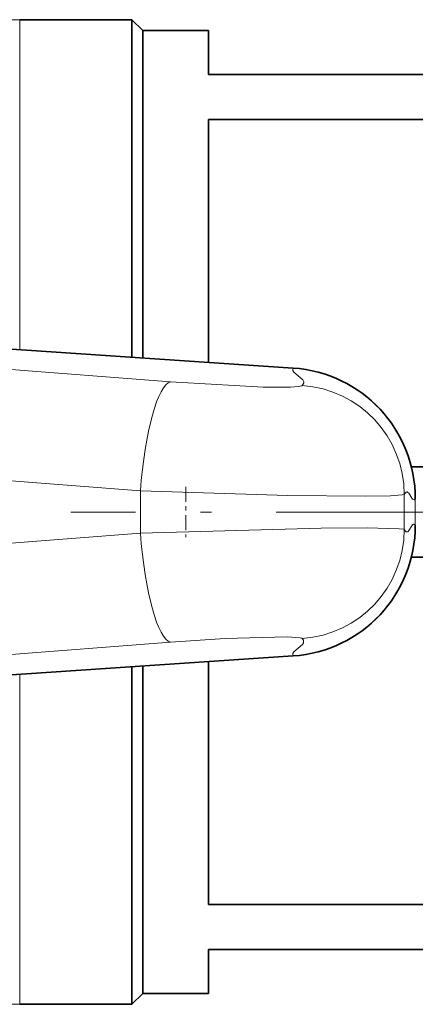
# Model space of a CAD drawing. Extents: x 0 to 210, y 0 to 297.
# Drawn here: x 121 to 130, y 96 to 119 of the extents above; entities that cross this region are included whole.
import ezdxf

# ---------------------------------------------------------------- set-up
doc = ezdxf.new("R2010")
doc.units = 0
doc.linetypes.add('DASHDOT', pattern=[18.5, 12, -3, 0.5, -3])

msp = doc.modelspace()

# ---------------------------------------------------------------- linework, layer by layer
at = {"color": 7, "lineweight": 13}
for p, q in [((120.603493, 118.894142), (58.580975, 118.894142)), ((120.603493, 118.894142), (120.603493, 113.037682)), ((120.603493, 111.354576), (120.603493, 113.037682)), ((126.859589, 110.93364), (119.989845, 111.395111)), ((116.932785, 111.173058), (124.050613, 110.615456)), ((116.872002, 108.633034), (123.363503, 108.124496)), ((123.363503, 108.124496), (123.363503, 107.163788)), ((129.400024, 108.045609), (129.400024, 107.242676)), ((129.653442, 107.944885), (129.653442, 107.343399)), ((123.363503, 107.163788), (116.872002, 106.655251)), ((124.050613, 104.672829), (116.932785, 104.115227)), ((119.989845, 103.893173), (126.859589, 104.354645)), ((120.603493, 96.394142), (120.603493, 103.933708)), ((120.603493, 96.394142), (58.580975, 96.394142))]:
    msp.add_line(p, q, dxfattribs=at)
at = {"color": 7, "lineweight": 35}
for p, q in [((123.171509, 118.894142), (120.603493, 118.894142)), ((123.171509, 118.894142), (123.171509, 113.037682)), ((123.421509, 118.644142), (123.171509, 118.894142)), ((123.421509, 118.644142), (123.421509, 112.917824)), ((123.421509, 111.165283), (123.421509, 118.644142)), ((123.421509, 118.644142), (124.921509, 118.644142)), ((124.921509, 117.644142), (124.921509, 118.644142)), ((130.344162, 117.644142), (124.921509, 117.644142)), ((124.921509, 111.064514), (124.921509, 116.61277)), ((124.921509, 116.61277), (130.344162, 116.61277)), ((123.171509, 113.037682), (123.171509, 111.182068)), ((123.421509, 112.917824), (123.421509, 111.165283)), ((126.859634, 110.934326), (119.989891, 111.395798)), ((130.344162, 108.675514), (129.5634, 108.675514)), ((130.344162, 106.61277), (129.5634, 106.61277)), ((119.989891, 103.892487), (126.859634, 104.353958)), ((124.921509, 98.675514), (124.921509, 104.22377)), ((123.171509, 104.106216), (123.171509, 96.394142)), ((123.421509, 104.123001), (123.421509, 96.644142)), ((123.421509, 96.644142), (123.421509, 104.123001)), ((130.344162, 98.675514), (124.921509, 98.675514)), ((124.921509, 96.644142), (124.921509, 97.644142)), ((124.921509, 97.644142), (130.344162, 97.644142)), ((123.421509, 96.644142), (123.171509, 96.394142)), ((123.421509, 96.644142), (124.921509, 96.644142)), ((123.171509, 96.394142), (120.603493, 96.394142))]:
    msp.add_line(p, q, dxfattribs=at)
at = {"color": 7, "linetype": 'DASHDOT', "lineweight": 13, "ltscale": 0.028821}
msp.add_line((124.403061, 108.220566), (124.403061, 107.067719), dxfattribs=at)
at = {"color": 7, "linetype": 'DASHDOT', "lineweight": 13, "ltscale": 0.495}
msp.add_line((141.571518, 107.644142), (121.771507, 107.644142), dxfattribs=at)
at = {"color": 7, "lineweight": 13}
for points in [[(127.068871, 110.536568), (127.083321, 110.557777), (127.100212, 110.597687), (127.100174, 110.618454), (127.07962, 110.661758), (126.974556, 110.753906), (126.877769, 110.836487), (126.853615, 110.876381), (126.850136, 110.895805), (126.859589, 110.93364)], [(124.050613, 110.615456), (126.174004, 110.500519), (126.801567, 110.49987), (126.978264, 110.511917), (127.054466, 110.527321), (127.065773, 110.533386), (127.068871, 110.536568)], [(123.363503, 108.124496), (126.734047, 108.02356), (128.511505, 108.005203), (129.088089, 108.014801), (129.353424, 108.033302), (129.390793, 108.041306), (129.400024, 108.045609)], [(129.400024, 108.045609), (129.414764, 108.066505), (129.442062, 108.095291), (129.455872, 108.101257), (129.465134, 108.101471), (129.48378, 108.092789), (129.502563, 108.073044), (129.573746, 107.957565), (129.590454, 107.937744), (129.607208, 107.926216), (129.628204, 107.925606), (129.636612, 107.929764), (129.653442, 107.944885)], [(129.653442, 107.343399), (129.636612, 107.358521), (129.615601, 107.364212), (129.607208, 107.362061), (129.590454, 107.350533), (129.573746, 107.330719), (129.506393, 107.220383), (129.489502, 107.200439), (129.472717, 107.188911), (129.45192, 107.18808), (129.443649, 107.192001), (129.427216, 107.206314), (129.400024, 107.242676)], [(129.400024, 107.242676), (129.395462, 107.245178), (129.380127, 107.249992), (129.283554, 107.262726), (128.549591, 107.282913), (127.498199, 107.277344), (123.363503, 107.163788)], [(127.068871, 104.751717), (127.060631, 104.758179), (127.022064, 104.769684), (126.720711, 104.790726), (125.301826, 104.753998), (124.050613, 104.672829)], [(126.859589, 104.354645), (126.850143, 104.392487), (126.853622, 104.411911), (126.877777, 104.451813), (126.974556, 104.534378), (127.072205, 104.617432), (127.096786, 104.65683), (127.093353, 104.712463), (127.068863, 104.751717)]]:
    msp.add_lwpolyline(points, dxfattribs=at)
for centre, radius, start, end in [((126.657944, 107.945084), 2.995407, 359.996167, 86.139935), ((126.897186, 108.039383), 2.503007, 0.142525, 86.067118), ((126.657944, 107.343201), 2.995407, 273.860065, 0.003833), ((126.897186, 107.248901), 2.503009, 273.932882, 359.857475)]:
    msp.add_arc(centre, radius, start, end, dxfattribs=at)
at = {"color": 7, "lineweight": 35}
for centre, start, end in [((126.658546, 107.946083), 359.977064, 86.150146), ((126.658546, 107.342201), 273.849854, 0.022935)]:
    msp.add_arc(centre, 2.995071, start, end, dxfattribs=at)
at = {"color": 7, "lineweight": 13}
for centre, major_axis, start_param, end_param in [((123.883286, 108.124496), (-0.195249, -2.492363), 3.195116317, 4.72862754), ((123.883286, 107.163788), (-0.195249, 2.492363), 1.554557761, 3.08806898)]:
    msp.add_ellipse(centre, major_axis=major_axis, ratio=0.207304, start_param=start_param, end_param=end_param, dxfattribs=at)

doc.saveas('drawing.dxf')
